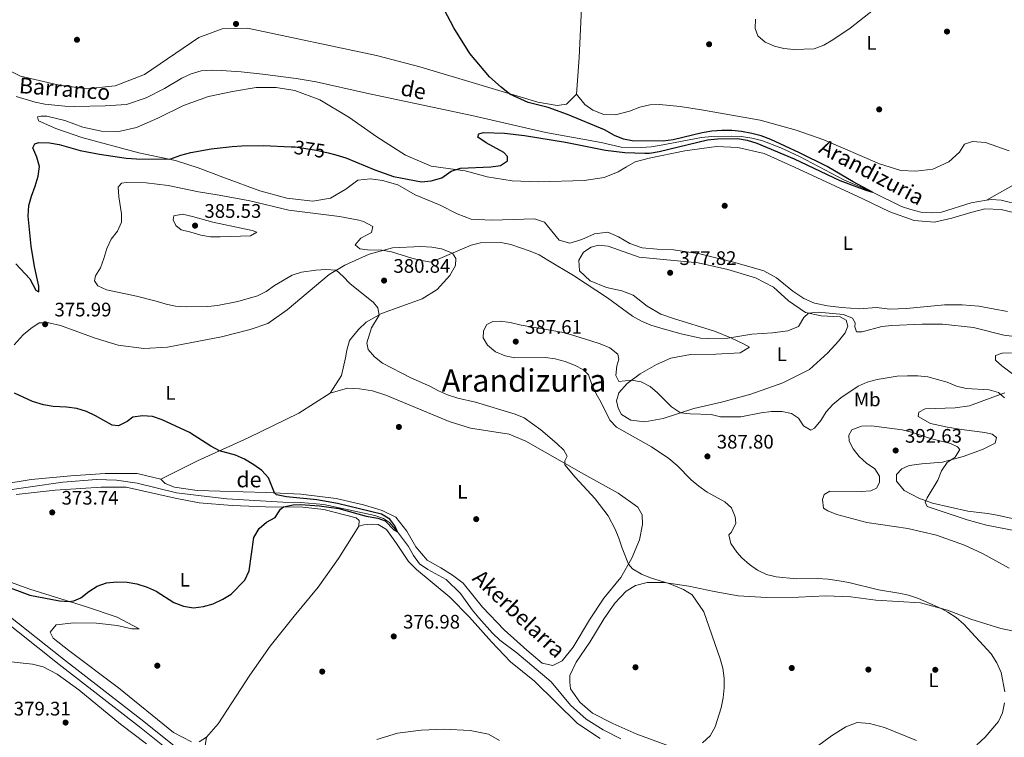
# Model space of a CAD drawing. Extents: x 600968 to 607878, y 710867 to 715597.
# Drawn here: x 601506 to 602010, y 712785 to 713153 of the extents above; entities that cross this region are included whole.
import ezdxf
from ezdxf.enums import TextEntityAlignment as Align

# ---------------------------------------------------------------- set-up
doc = ezdxf.new("R2010")
doc.units = 0
doc.header["$MEASUREMENT"] = 0
doc.linetypes.add('DGN Style 3', pattern=[118.634222, 84.73873, -33.895492])
doc.linetypes.add('DGN Style 5', pattern=[59.317111, 25.421619, -33.895492])
for name, color, linetype in [('Nivel 11', 7, 'Continuous'), ('Nivel 17', 7, 'Continuous'), ('Nivel 21', 7, 'Continuous'), ('Nivel 22', 7, 'Continuous'), ('Nivel 36', 7, 'Continuous'), ('Nivel 37', 7, 'Continuous'), ('Nivel 4', 7, 'Continuous'), ('Nivel 41', 7, 'Continuous'), ('Nivel 43', 7, 'Continuous'), ('Nivel 45', 7, 'Continuous'), ('Nivel 5', 7, 'Continuous'), ('Nivel 7', 7, 'Continuous')]:
    doc.layers.add(name, color=color, linetype=linetype)
doc.styles.add('Style-arial', font='arial.shx', dxfattribs={"bigfont": 'arialbig.shx'})
doc.styles.add('Style-ariali', font='ariali.shx', dxfattribs={"bigfont": 'arialibig.shx'})
doc.styles.add('Style-arialn', font='arialn.shx', dxfattribs={"bigfont": 'arialnbig.shx'})
doc.styles.add('Style-times', font='times.shx', dxfattribs={"bigfont": 'timesbig.shx'})
doc.styles.add('Style-timesi', font='timesi.shx', dxfattribs={"bigfont": 'timesibig.shx'})

# ---------------------------------------------------------------- blocks, each defined once
blk = doc.blocks.new('5PATER_1')
at = {"layer": 'Nivel 7', "linetype": 'Continuous', "lineweight": 0}
h = blk.add_hatch(color=53, dxfattribs=at)
edge = h.paths.add_edge_path()
edge.add_ellipse((0, 0), major_axis=(-1.1, -1.11), ratio=0.999422, start_angle=0, end_angle=360)
blk = doc.blocks.new('5PERFI_1')
at = {"layer": 'Nivel 17', "linetype": 'Continuous', "lineweight": 0}
h = blk.add_hatch(color=7, dxfattribs=at)
edge = h.paths.add_edge_path()
edge.add_arc((0, 0), 1.56, 315, 675)

msp = doc.modelspace()

# ---------------------------------------------------------------- linework, layer by layer
at = {"layer": 'Nivel 11', "color": 142, "linetype": 'DGN Style 3', "lineweight": 13}
for points in [[(602105.906, 713152.328, 378.889), (602103.998, 713150.591, 378.871), (602096.657, 713143.382, 378.871), (602084.66, 713127.166, 378.533), (602072.72, 713110.371, 378.436), (602069.147, 713106.744, 378.339), (602059.116, 713095.003, 378.146), (602052.782, 713088.437, 378.049), (602044.853, 713081.8, 377.663), (602035.792, 713076.645, 377.518), (602025.992, 713072.542, 377.421), (602017.096, 713069.371, 377.228), (602000.707, 713060.18, 376.025)], [(602000.707, 713060.18, 376.025), (601992.855, 713058.866, 375.989), (601977.795, 713054.158, 375.844), (601972.484, 713053.792, 375.699), (601967.115, 713054.103, 375.699), (601962.071, 713055.384, 375.457), (601957.312, 713056.96, 375.36), (601942.506, 713064.329, 375), (601927.869, 713070.645, 374.758), (601905.082, 713082.5, 374.42), (601895.497, 713087.052, 374.371), (601885.778, 713090.78, 374.178), (601880.736, 713091.917, 374.13), (601875.505, 713092.712, 374.178), (601870.329, 713093.026, 374.081), (601860.183, 713092.833, 374.081), (601854.923, 713092.227, 374.081), (601834.294, 713088.309, 374.081), (601829.134, 713087.559, 373.936), (601824.114, 713087.101, 373.936), (601813.864, 713087.39, 373.84), (601803.681, 713089.759, 373.598), (601775.24, 713094.864, 373.163), (601737.468, 713103.559, 372.825), (601683.517, 713114.875, 372.68), (601657.868, 713120.696, 372.293), (601647.597, 713122.435, 372.197), (601630.409, 713124.656, 372.052), (601619.469, 713125.854, 371.858), (601609.116, 713126.625, 371.858), (601604.04, 713126.698, 371.81), (601598.874, 713126.334, 371.665), (601593.868, 713124.91, 371.52), (601588.971, 713122.617, 371.375), (601580.203, 713117.273, 371.327), (601570.749, 713112.548, 371.134), (601560.793, 713109.216, 371.085), (601549.833, 713108.432, 371.134), (601534.324, 713108.115, 371.134), (601529.151, 713108.235, 371.134), (601518.939, 713109.25, 371.085), (601514.043, 713110.292, 370.94), (601504.238, 713113.294, 370.747)], [(602196.943, 713011.577, 378.176), (602193.984, 713012.428, 378.115), (602182.841, 713017.779, 378.067), (602173.976, 713022.631, 378.018), (602165.769, 713025.366, 377.922), (602160.543, 713025.823, 377.873), (602143.593, 713024.906, 377.825), (602133.155, 713024.806, 377.728), (602122.653, 713025.816, 377.583), (602117.613, 713026.808, 377.487), (602071.917, 713038.773, 377.39), (602067.009, 713040.685, 377.342), (602037.439, 713050.317, 376.762), (602023.048, 713056.347, 376.424), (602018.097, 713057.872, 376.375), (602008.253, 713060.197, 376.085), (602003.269, 713060.609, 376.037), (602000.707, 713060.18, 376.025)], [(601813.74, 712784.657, 377.825), (601804.687, 712789.168, 377.632), (601795.861, 712794.648, 377.438), (601787.929, 712801.882, 377.293), (601778.094, 712813.776, 377.197), (601760.436, 712828.652, 377.003), (601751.79, 712835.15, 376.52), (601748.018, 712838.722, 376.52), (601740.947, 712846.547, 376.279), (601737.652, 712850.56, 375.94), (601731.586, 712859.076, 375.795), (601724.284, 712866.222, 375.602), (601714.885, 712871.26, 375.602), (601710.736, 712874.1, 375.554), (601707.631, 712878.358, 375.457), (601705.004, 712882.96, 375.36), (601699.337, 712890.467, 375), (601695.306, 712895.242, 374.806), (601692.23, 712897.422, 374.758), (601687.81, 712898.954, 374.758), (601661.778, 712904.528, 374.371), (601649.971, 712905.617, 374.226), (601640.69, 712905.679, 374.178), (601612.005, 712907.494, 373.985), (601601.793, 712908.557, 373.985), (601586.35, 712910.416, 373.695), (601566.221, 712915.446, 373.308), (601555.616, 712916.987, 373.308), (601545.366, 712917.277, 373.115), (601528.084, 712915.871, 372.922), (601485.687, 712909.953, 372.535)]]:
    msp.add_polyline3d(points, dxfattribs=at)
at = {"layer": 'Nivel 21', "color": 7, "linetype": 'Continuous', "lineweight": 0}
msp.add_polyline3d([(601225.481, 712924.233, 369.557), (601227.203, 712928.456, 369.647), (601229.875, 712931.695, 369.617), (601232.506, 712933.605, 369.647), (601235.597, 712935.009, 369.647), (601241.624, 712935.139, 369.827), (601246.878, 712933.663, 369.85), (601263.914, 712929.939, 370.008), (601294.176, 712923.971, 370.52), (601319.964, 712919.69, 370.909), (601334.665, 712916.72, 371.155), (601356.724, 712911.759, 371.654), (601402.51, 712901.767, 372.28), (601425.487, 712897.108, 372.441), (601430.197, 712895.442, 372.441), (601439.41, 712890.789, 372.89), (601456.078, 712879.477, 373.61), (601462.329, 712874.173, 373.964), (601494.3, 712848.074, 376.487), (601526.297, 712822.671, 377.438), (601567.407, 712790.724, 378.041), (601592.142, 712771.047, 378.705)], dxfattribs=at)
at = {"layer": 'Nivel 21', "color": 7, "linetype": 'DGN Style 3', "lineweight": 0}
msp.add_polyline3d([(601594.387, 712773.754, 378.705), (601569.58, 712793.488, 378.041), (601528.469, 712825.436, 377.438), (601496.505, 712850.813, 376.487), (601464.578, 712876.875, 373.964), (601447.426, 712891.432, 372.998)], dxfattribs=at)
at = {"layer": 'Nivel 22', "color": 30, "linetype": 'DGN Style 5', "lineweight": 30, "elevation": 375, "flags": 128}
msp.add_lwpolyline([(601645.056, 713087.503), (601647.002, 713087.416), (601658.043, 713085.816), (601664.012, 713084.35)], dxfattribs=at)
at = {"layer": 'Nivel 36', "color": 92, "linetype": 'Continuous', "lineweight": 0}
for points in [[(601790.914, 713114.422, 375.69), (601792.399, 713133.231, 376.233), (601794.248, 713173.189, 377.502), (601796.97, 713192.232, 378)], [(601488.357, 713141.176, 371.764), (601489.761, 713135.879, 371.582), (601495.903, 713128.778, 371.461), (601506.486, 713123.733, 371.341), (601525.58, 713119.171, 371.643), (601540.349, 713117.206, 371.884), (601554.947, 713118.682, 372.126), (601570.027, 713124.575, 372.307), (601597.789, 713143.515, 372.79), (601609.689, 713147.793, 372.972), (601622.733, 713148.159, 373.092), (601688.597, 713134.294, 374.301), (601710.911, 713128.509, 374.542), (601771.158, 713110.275, 375.207), (601781.089, 713108.664, 375.448), (601785.913, 713109.277, 375.569), (601790.914, 713114.422, 375.69)], [(601519.892, 713103.215, 372.278), (601529.167, 713100.931, 372.821), (601538.458, 713097.559, 373.063), (601547.91, 713095.579, 373.184), (601556.794, 713095.342, 373.304), (601565.828, 713097.343, 373.425), (601576.695, 713102.089, 373.667), (601589.952, 713108.681, 373.908), (601602.633, 713113.332, 373.908), (601615.042, 713115.804, 373.908), (601627.036, 713117.786, 373.908), (601637.243, 713117.931, 373.908), (601646.811, 713116.376, 373.788), (601659.747, 713111.545, 373.848), (601674.431, 713102.753, 374.09), (601688.892, 713092.628, 374.331), (601703.465, 713083.169, 374.694), (601716.713, 713077.678, 374.875), (601734.026, 713075.145, 375.358), (601745.304, 713072.225, 375.539), (601758.02, 713070.17, 375.539), (601771.5, 713069.576, 375.6), (601794.99, 713070.272, 375.479), (601805.118, 713071.806, 375.6), (601812.266, 713074.626, 375.721), (601816.517, 713077.344, 375.841), (601821.013, 713079.764, 375.781), (601828.236, 713081.679, 375.781), (601846.486, 713085.503, 375.781), (601862.584, 713087.725, 375.902), (601873.526, 713087.216, 376.083), (601887.041, 713084.146, 376.083), (601902.606, 713077.178, 376.204), (601937.454, 713060.818, 376.385), (601951.382, 713054.19, 376.808), (601963.708, 713049.773, 376.929), (601974.232, 713048.956, 377.352), (601983.084, 713050.955, 377.774), (601992.706, 713053.991, 378.137), (601999.929, 713055.846, 378.378), (602008.211, 713055.48, 378.68), (602018.639, 713052.849, 378.68)], [(601790.914, 713114.422, 375.69), (601795.217, 713109.166, 375.75), (601799.307, 713106.204, 375.69), (601805.017, 713103.989, 375.569), (601810.879, 713103.831, 375.569), (601818.162, 713105.686, 375.569), (601823.389, 713107.754, 375.569), (601828.446, 713108.974, 375.569), (601833.457, 713109.226, 375.569), (601843.984, 713108.107, 375.629), (601854.882, 713106.45, 375.629), (601884.981, 713101.199, 375.69), (601903.479, 713096.085, 375.69), (601917.564, 713091.15, 375.81), (601945.952, 713078.806, 376.052), (601956.995, 713075.399, 376.354), (601964.673, 713075.025, 376.656), (601973.296, 713076.114, 376.777), (601981.52, 713079.795, 377.441), (601986.947, 713084.765, 377.622), (601989.546, 713088.91, 377.743), (601993.574, 713090.297, 377.985), (602000.348, 713089.728, 378.106), (602012.431, 713085.43, 378.166)], [(601800.15, 713042.979, 376.204), (601793.728, 713040.049, 376.748), (601787.531, 713038.269, 376.989), (601782.072, 713039.823, 377.11), (601774.693, 713048.961, 376.264), (601769.473, 713050.639, 376.264), (601747.736, 713049.907, 376.687), (601737.095, 713050.481, 376.868), (601729.867, 713053.217, 376.506), (601721.226, 713057.626, 375.962), (601708.524, 713063.003, 375.66), (601699.572, 713068.011, 375.66), (601691.747, 713070.256, 375.6), (601685.632, 713071.196, 375.6), (601679.119, 713070.439, 375.962), (601673.022, 713065.821, 376.748), (601665.054, 713061.177, 377.11), (601656.072, 713059.781, 377.593), (601642.762, 713061.163, 378.076), (601628.993, 713065.075, 378.076), (601611.384, 713071.41, 377.05), (601597.473, 713076.83, 376.083), (601585.761, 713080.53, 375.237), (601567.039, 713084.372, 373.969), (601537.869, 713092.234, 373.486), (601524.574, 713096.818, 372.64), (601515.697, 713100.8, 372.157), (601515.245, 713102.847, 372.096), (601516.871, 713103.233, 372.096), (601519.892, 713103.215, 372.278)], [(602011.611, 713003.273, 378.076), (601996.833, 713005.902, 378.197), (601988.363, 713006.748, 378.197), (601979.303, 713006.68, 378.016), (601959.818, 713004.712, 378.197), (601951.302, 713004.53, 378.439), (601944.465, 713005.279, 378.62), (601935.776, 713004.551, 378.378), (601926.584, 713005.266, 378.016), (601919.502, 713006.193, 377.835), (601912.838, 713007.548, 377.654), (601907.308, 713009.826, 377.472), (601901.635, 713013.672, 377.412), (601893.321, 713020.561, 376.989), (601886.807, 713024.093, 376.868), (601872.007, 713028.293, 376.808), (601854.183, 713032.752, 376.264), (601840.622, 713034.734, 376.204), (601832.22, 713035.098, 376.083), (601824.597, 713035.896, 375.902), (601818.224, 713037.98, 375.962), (601812.435, 713041.523, 376.023), (601807.024, 713043.923, 376.023), (601800.15, 713042.979, 376.204)], [(601503.269, 712986.213, 375.641), (601507.788, 712991.352, 375.786), (601511.729, 712994.549, 375.786), (601515.977, 712997.449, 375.835), (601520.931, 712997.459, 375.883), (601527.051, 712996.156, 375.883), (601544.663, 712989.64, 375.98), (601556.494, 712986.063, 376.076), (601569.627, 712984.377, 376.414), (601581.641, 712984.97, 376.704), (601609.293, 712990.317, 377.188), (601624.101, 712994.091, 377.429), (601633.119, 712997.18, 378.154), (601642.868, 713004.084, 378.492), (601664.359, 713022.151, 379.942), (601672.386, 713026.977, 380.087), (601684.931, 713032.652, 380.184), (601696.848, 713035.782, 379.942), (601711.336, 713036.531, 379.556), (601717.019, 713036.25, 379.749), (601721.866, 713035.291, 379.894), (601727.576, 713033.077, 380.087), (601729.305, 713030.383, 380.377), (601729.115, 713026.756, 380.474), (601726.107, 713021.638, 380.812), (601719.684, 713014.479, 381.392), (601712.018, 713009.779, 381.44), (601691.285, 713002.174, 380.039), (601683.433, 712997.774, 379.411), (601679.498, 712994.093, 378.927), (601674.867, 712988.409, 378.202), (601673.547, 712983.497, 377.719), (601672.879, 712979.5, 377.623), (601670.711, 712970.529, 377.188), (601664.979, 712961.506, 377.091)], [(601849.26, 712981.272, 383.881), (601839.197, 712979.438, 384.365), (601831.935, 712976.072, 384.848), (601823.545, 712971.301, 385.283), (601816.908, 712966.495, 385.718), (601812.628, 712961.601, 386.153), (601811.476, 712957.598, 386.346), (601812.316, 712953.743, 386.346), (601814.054, 712950.506, 386.346), (601818.867, 712947.674, 386.153), (601825.946, 712946.869, 385.911), (601835.347, 712948.513, 385.524), (601850.982, 712953.568, 384.751), (601865.192, 712956.911, 383.833), (601880.238, 712960.931, 383.205), (601896.527, 712966.72, 382.335), (601910.263, 712973.621, 381.707), (601919.627, 712982.09, 381.224), (601925.039, 712988.088, 380.692), (601928.422, 712992.365, 380.499), (601929.764, 712995.706, 380.499), (601929.056, 712998.777, 380.499), (601925.889, 713000.605, 380.499), (601916.157, 713001.01, 380.45), (601908.156, 713002.83, 380.112), (601899.434, 713008.687, 379.387), (601891.723, 713015.706, 379.001), (601882.654, 713020.47, 378.566), (601868.396, 713024.798, 378.034), (601853.307, 713028.088, 377.841), (601823.119, 713031.042, 378.082), (601807.211, 713036.676, 378.276), (601802.191, 713037.148, 378.421), (601798.46, 713036.129, 378.421), (601794.57, 713033.536, 378.517), (601792.151, 713029.454, 378.517), (601792.468, 713024.143, 378.662), (601797.978, 713018.965, 378.711), (601806.424, 713015.581, 378.662), (601814.241, 713013.88, 378.324), (601819.953, 713011.545, 378.082), (601827.161, 713005.968, 377.937), (601834.165, 713001.96, 377.744), (601840.601, 712999.635, 377.793), (601861.534, 712993.227, 378.759), (601870.04, 712989.844, 379.87), (601876.366, 712986.792, 380.74), (601879.534, 712984.964, 381.852), (601874.68, 712982.177, 382.722), (601862.246, 712981.396, 383.35), (601849.26, 712981.272, 383.881)], [(602013.566, 712982.156, 383.157), (602008.832, 712981.992, 383.012), (602005.369, 712980.832, 383.012), (602005.307, 712978.414, 382.963), (602008.634, 712975.514, 383.012), (602014.153, 712971.436, 383.157)], [(601578.249, 712917.563, 374.385), (601580.456, 712915.238, 374.578), (601585.317, 712913.313, 374.578), (601596.938, 712911.726, 374.529), (601632.172, 712910.717, 374.868), (601649.946, 712909.821, 375.109), (601668.041, 712907.541, 375.351), (601681.982, 712904.296, 375.738), (601691.567, 712901.472, 375.834), (601698.503, 712898.066, 376.172), (601704.101, 712890.957, 376.607), (601708.747, 712882.867, 376.704), (601714.522, 712876.063, 376.801), (601721.525, 712872.175, 376.801), (601727.498, 712868.454, 376.607), (601733.054, 712864.304, 376.656), (601742.954, 712852.06, 377.236), (601753.934, 712840.376, 377.622), (601765.499, 712830.028, 377.864), (601773.386, 712823.374, 378.202), (601778.961, 712822.185, 378.299), (601783.699, 712824.608, 378.347), (601789.279, 712831.574, 378.54), (601797.719, 712845.589, 378.879), (601804.992, 712856.627, 379.217), (601813.662, 712867.201, 379.7), (601819.383, 712877.009, 380.135), (601823.237, 712886.367, 380.522), (601824.755, 712894.302, 380.763), (601824.565, 712899.193, 380.812), (601822.335, 712903.088, 380.812), (601812.384, 712910.377, 380.377), (601794.668, 712919.972, 379.942), (601765.007, 712936.95, 379.314), (601756.56, 712940.454, 378.975), (601736.762, 712943.496, 378.154), (601725.778, 712947.025, 377.96), (601693.387, 712960.459, 377.526), (601686.531, 712962.597, 377.284), (601679.929, 712963.772, 377.139), (601673.763, 712964.047, 377.139), (601664.979, 712961.506, 377.091)], [(601664.979, 712961.506, 377.091), (601648.934, 712951.31, 376.704), (601623.077, 712938.619, 375.593), (601597.085, 712926.893, 374.723), (601578.249, 712917.563, 374.385)], [(602010.234, 712961.569, 385.186), (602004.078, 712959.452, 386.394), (601992.108, 712954.932, 386.974), (601984.68, 712953.908, 386.974), (601969.365, 712953.546, 387.167), (601966.103, 712951.808, 387.119), (601965.894, 712949.485, 387.119), (601972.081, 712946.045, 387.264), (601980.807, 712944.139, 387.264), (601988.075, 712942.841, 386.877), (601999.936, 712941.415, 386.201), (602003.719, 712940.453, 386.249), (602005.869, 712938.792, 386.346), (602005.137, 712935.931, 387.071), (601998.658, 712932.697, 388.037), (601988.85, 712929.126, 389.342), (601978.307, 712926.222, 390.357), (601967.686, 712925.394, 390.985), (601961.224, 712924.433, 391.807), (601957.478, 712922.736, 391.71), (601954.814, 712919.799, 391.372), (601954.764, 712916.463, 391.033), (601958.698, 712911.735, 390.792), (601966.099, 712907.828, 390.453), (601973.097, 712905.173, 389.825), (601991.163, 712901.128, 388.919)], [(601578.249, 712917.563, 374.385), (601566.247, 712920.353, 374.482), (601549.815, 712920.422, 374.53), (601532.191, 712919.265, 374.337), (601511.921, 712917.286, 374.095), (601496.431, 712914.77, 374.095)], [(601504.357, 712909.626, 373.901), (601524.201, 712911.781, 374.143), (601537.357, 712912.753, 374.143), (601547.799, 712913.445, 374.191), (601560.607, 712913.385, 374.433), (601585.575, 712907.82, 374.433), (601597.933, 712905.458, 374.481), (601614.868, 712904.067, 374.819), (601631.854, 712903.342, 375.061), (601650.885, 712903.19, 375.254), (601661.657, 712901.893, 375.447), (601678.208, 712897.718, 375.737), (601679.738, 712896.35, 375.737), (601679.659, 712893.389, 375.737)], [(601991.163, 712901.128, 388.919), (602001.238, 712899.973, 388.587), (602006.175, 712899.016, 388.527), (602016.325, 712896.834, 388.557)], [(601570.98, 712782.011, 379.014), (601557.728, 712792.093, 378.53), (601536.333, 712809.731, 378.385), (601525.284, 712817.79, 378.385), (601518.103, 712821.494, 378.385), (601512.647, 712822.806, 378.385), (601488.99, 712825.369, 377.612), (601473.51, 712826.418, 377.081), (601457.356, 712828.122, 376.501), (601440.015, 712832.527, 375.872), (601423.876, 712837.433, 375.293), (601408.755, 712842.957, 374.471), (601395.308, 712849.774, 373.166), (601382.922, 712858.357, 372.296), (601369.935, 712866.751, 371.717), (601353.751, 712874.858, 371.137), (601334.511, 712881.17, 370.75), (601316.69, 712885.387, 370.363), (601297.39, 712887.408, 370.17), (601269.268, 712889.546, 369.735)], [(601679.659, 712893.389, 375.737), (601669.139, 712876.928, 375.833), (601658.777, 712862.161, 376.027), (601646.543, 712847.368, 376.123), (601634.316, 712832.031, 376.462), (601623.894, 712817.203, 376.897), (601607.694, 712792.385, 378.443), (601601.629, 712785.533, 378.636)], [(601679.659, 712893.389, 375.737), (601682.245, 712894.15, 375.881), (601685.926, 712894.444, 376.075), (601689.433, 712894.252, 376.22), (601693.759, 712891.656, 376.22), (601698.934, 712884.601, 376.365), (601704.986, 712875.323, 376.461), (601709.152, 712871.214, 376.461), (601726.268, 712857.079, 376.751), (601736.32, 712846.952, 377.09), (601747.495, 712834.243, 377.283), (601757.185, 712824.05, 377.669), (601769.469, 712814.076, 377.814), (601791.584, 712792.521, 378.298), (601803.051, 712784.77, 378.684)], [(601594.051, 712783.19, 379.023), (601584.801, 712787.892, 378.636), (601556.688, 712810.69, 377.38), (601531.165, 712829.78, 377.332), (601523.221, 712836.132, 377.283), (601521.727, 712839.252, 377.283), (601524.755, 712842.98, 377.235), (601533.802, 712844.015, 377.042), (601545.464, 712843.818, 376.8), (601555.933, 712842.577, 376.462), (601563.387, 712840.931, 376.123), (601567.254, 712840.865, 375.93), (601555.994, 712846.807, 375.689), (601540.332, 712852.142, 375.399), (601511.327, 712861.154, 374.77), (601499.486, 712865.517, 374.384)], [(601799.244, 712797.704, 378.975), (601792.639, 712803.41, 378.83), (601788.01, 712810.292, 378.734), (601787.599, 712813.669, 378.734), (601787.612, 712817.052, 378.734), (601790.899, 712823.804, 378.878), (601797.82, 712834.173, 379.12), (601805.08, 712846.177, 379.217), (601810.586, 712854.048, 379.313), (601816.481, 712860.113, 379.458), (601821.211, 712863.08, 379.603), (601827.17, 712864.614, 379.748), (601835.93, 712864.618, 379.942), (601848.402, 712862.68, 380.522), (601861.368, 712860.025, 380.522), (601873.664, 712857.723, 381.101), (601888.294, 712857.025, 381.343), (601904.663, 712857.197, 382.503), (601918.608, 712857.878, 382.938), (601931.362, 712857.335, 383.614), (601944.194, 712855.644, 384.049), (601966.93, 712854.155, 384.774), (601980.755, 712850.485, 385.257), (601992.721, 712845.943, 385.547), (602008.196, 712841.028, 386.127), (602025.705, 712837.47, 386.417)], [(601839.965, 712780.401, 379.748), (601821.807, 712787.09, 379.168), (601809.65, 712792.415, 379.12), (601799.244, 712797.704, 378.975)], [(601751.655, 712783.798, 379.264), (601746.052, 712786.981, 379.119), (601736.539, 712788.96, 378.829), (601723.119, 712789.615, 378.878), (601711.526, 712789.148, 379.216), (601699.408, 712787.466, 379.361), (601688.821, 712784.234, 379.457)], [(601964.969, 712783.808, 384.098), (601948.563, 712790.462, 383.614), (601940.982, 712792.529, 383.228), (601934.571, 712793.042, 382.841), (601928.864, 712790.847, 382.551), (601921.5, 712786.09, 382.213), (601911.096, 712778.572, 381.971)], [(601601.629, 712785.533, 378.636), (601597.917, 712783.185, 378.926)], [(601600.635, 712778.934, 379.071), (601601.629, 712785.533, 378.636)]]:
    msp.add_polyline3d(points, dxfattribs=at)
at = {"layer": 'Nivel 4', "color": 30, "linetype": 'Continuous', "lineweight": 30, "elevation": 375, "flags": 128}
for points in [[(601664.012, 713084.35), (601667.916, 713083.391), (601672.998, 713081.803), (601687.861, 713075.704), (601697.4, 713072.313), (601711.726, 713069.567), (601716.697, 713070.046), (601722.097, 713071.657), (601726.823, 713075.049), (601731.574, 713076.608), (601747.235, 713077.272), (601752.18, 713077.981), (601755.697, 713080.34), (601755.763, 713082.516), (601753.8, 713084.615), (601744.789, 713089.513), (601740.495, 713092.4), (601741.098, 713094.197), (601743.408, 713094.906), (601754.239, 713094.528), (601764.377, 713093.283), (601785.411, 713089.881), (601805.834, 713085.789), (601815.789, 713084.577), (601825.961, 713084.19), (601828.329, 713084.224), (601833.252, 713085.095), (601858.002, 713091.073), (601863.07, 713091.58), (601873.459, 713091.679), (601878.401, 713090.931), (601883.352, 713089.306), (601902.313, 713081.36), (601925.716, 713070.335), (601938.988, 713065.263), (601942.506, 713064.329), (601932.588, 713069.659), (601919.333, 713077.397), (601905.023, 713084.491), (601890.476, 713091.293), (601885.521, 713093.107), (601880.691, 713094.4), (601875.436, 713095.38), (601870.451, 713095.889), (601865.281, 713095.816), (601860.293, 713095.468), (601855.224, 713094.671), (601840.41, 713091.133), (601835.373, 713090.331), (601819.49, 713090.622), (601815.081, 713091.43), (601810.448, 713093.311), (601805.346, 713096.269), (601786.339, 713104.022), (601776.478, 713107.603), (601766.339, 713110.262), (601756.8, 713114.434), (601752.44, 713117.965), (601746.553, 713123.382), (601736.429, 713135.224), (601728.248, 713148.437), (601723.349, 713157.801)], [(601514.361, 713014.167), (601515.803, 713013.296), (601515.905, 713016.294), (601513.622, 713026.267), (601511.942, 713036.729), (601510.371, 713052.076), (601510.825, 713057.495), (601512.056, 713062.34), (601514.067, 713067.449), (601515.59, 713072.496), (601516.152, 713077.466), (601514.872, 713082.249), (601512.775, 713086.955), (601513.76, 713089.047), (601515.926, 713089.706), (601521.389, 713089.591), (601526.305, 713088.671), (601537.006, 713085.656), (601546.86, 713083.716), (601560.55, 713081.738), (601565.776, 713081.28), (601582.862, 713081.124), (601588.583, 713083.186), (601593.736, 713084.516), (601604.147, 713086.452), (601614.81, 713087.715), (601619.797, 713088.076), (601630.898, 713088.137), (601645.056, 713087.503)], [(601504.145, 713027.629), (601511.262, 713019.949), (601514.361, 713014.167)], [(601630.015, 712921.908), (601625.907, 712924.758), (601621.138, 712927.629), (601616.566, 712929.691), (601608.339, 712931.97), (601603.92, 712934.314), (601593.029, 712941.418), (601578.923, 712947.79), (601574.017, 712949.509), (601568.936, 712949.968), (601563.922, 712949.124), (601561.15, 712946.909), (601556.652, 712944.722), (601553.347, 712945.059), (601544.917, 712949.917), (601540.294, 712952.171), (601535.393, 712953.551), (601530.066, 712954.297), (601523.198, 712954.731), (601518.273, 712955.588), (601512.674, 712957.24), (601503.433, 712961.41)], [(601495.601, 712863.894), (601511.195, 712858.22), (601526.413, 712855.246), (601531.416, 712854.885), (601533.808, 712855.155), (601537.41, 712856.801), (601541.473, 712859.952), (601545.675, 712862.658), (601550.467, 712864.478), (601555.771, 712864.889), (601561.122, 712864.822), (601566.045, 712863.96), (601571.307, 712862.309), (601575.867, 712860.257), (601584.903, 712854.383), (601589.86, 712852.471), (601595.09, 712851.724), (601600.204, 712852.328), (601605.003, 712853.727), (601610.011, 712856.044), (601614.324, 712858.619), (601621.356, 712865.85), (601623.481, 712870.589), (601625.946, 712887.588), (601628.539, 712892.168), (601632.31, 712895.508), (601636.771, 712897.891), (601639.584, 712902.125), (601641.016, 712903.268), (601645.951, 712904.375), (601649.698, 712904.454), (601659.42, 712903.916), (601669.325, 712902.531), (601683.402, 712898.614), (601689.33, 712897.526), (601693.119, 712896.13), (601697.593, 712891.642), (601699.337, 712890.467), (601698.035, 712893.638), (601695.475, 712896.936), (601691.24, 712899.62), (601668.634, 712905.012), (601658.12, 712906.893), (601642.585, 712908.364), (601637.509, 712909.455), (601636.509, 712910.498), (601633.355, 712918.185), (601630.015, 712921.908)]]:
    msp.add_lwpolyline(points, dxfattribs=at)
at = {"layer": 'Nivel 5', "color": 30, "linetype": 'Continuous', "lineweight": 0, "flags": 128}
for points, elevation in [([(602016.106, 713181.283), (602001.31, 713185.18), (601991.328, 713185.953), (601985.981, 713185.784), (601980.725, 713184.985), (601970.965, 713181.553), (601966.262, 713179.076), (601962.066, 713176.346), (601942.886, 713157.576), (601930.997, 713148.282), (601922.128, 713142.299), (601917.479, 713139.575), (601912.576, 713137.669), (601902.238, 713137.377), (601897.109, 713137.787), (601892.275, 713139.066), (601887.542, 713141.083), (601883.746, 713144.317), (601882.368, 713148.017), (601882.543, 713152.756)], 380), ([(601565.805, 713011.159), (601550.584, 713014.326), (601545.999, 713016.312), (601544.332, 713018.974), (601544.876, 713021.494), (601547.475, 713025.639), (601549.197, 713030.352), (601550.621, 713035.543), (601552.923, 713040.215), (601556.199, 713044.37), (601558.252, 713048.931), (601558.15, 713053.29), (601556.771, 713061.873), (601556.446, 713066.864), (601558.169, 713068.949), (601560.726, 713069.275), (601570.745, 713069.04), (601582.111, 713067.646), (601597.573, 713064.434), (601608.084, 713062.796), (601623.785, 713059.829), (601643.867, 713055.047), (601669.762, 713051.879), (601679.619, 713049.912), (601681.929, 713049.297), (601686.845, 713046.805), (601686.069, 713043.653), (601680.649, 713040.725), (601677.796, 713037.446), (601680.049, 713035.351), (601683.97, 713034.876), (601691.368, 713034.642), (601696.29, 713033.767), (601706.698, 713030.559), (601711.742, 713029.326), (601716.706, 713028.563), (601737.087, 713037.126), (601741.94, 713038.337), (601752.264, 713038.617), (601757.364, 713037.524), (601767.286, 713034.172), (601771.865, 713032.164), (601776.389, 713029.565), (601789.474, 713021.636), (601806.774, 713010.182), (601819.73, 713000.849), (601824.31, 712998.244), (601828.992, 712996.247), (601834.094, 712994.724), (601844.49, 712991.821), (601854.485, 712989.56), (601858.395, 712989.361), (601868.386, 712989.678), (601880.742, 712991.735), (601891.268, 712992.417), (601899.18, 712993.351), (601904.657, 712995.651), (601907.35, 713000.166), (601909.649, 713002.49), (601914.647, 713002.866), (601927.59, 713001.681), (601932.209, 712999.765), (601933.545, 712997.513), (601933.429, 712995.481), (601934.288, 712992.884), (601937.237, 712992.829), (601947.211, 712995.51), (601952.317, 712996.136), (601967.814, 712996.79), (601978.331, 712996.76), (601994.2, 712995.123), (602009.628, 712991.213), (602015.102, 712990.473)], 380), ([(601593.646, 713043.763), (601598.742, 713042.288), (601603.685, 713041.54), (601608.728, 713041.416), (601624.216, 713041.974), (601627.426, 713043.904), (601625.096, 713044.644), (601604.894, 713048.878), (601594.594, 713051.895), (601589.407, 713052.982), (601584.875, 713052.192), (601584.565, 713050.206), (601585.913, 713047.181), (601588.747, 713044.998), (601593.646, 713043.763)], 385), ([(601855.383, 712782.56), (601859.389, 712786.223), (601861.935, 712790.706), (601864.966, 712800.566), (601866.12, 712805.699), (601866.628, 712810.733), (601866.557, 712815.758), (601865.954, 712820.775), (601864.532, 712825.636), (601856.106, 712849.628), (601850.141, 712858.237), (601845.766, 712861.036), (601838.804, 712863.934), (601828.895, 712867.069), (601824.233, 712868.87), (601819.654, 712871.645), (601817.664, 712874.062), (601814.284, 712882.123), (601812.69, 712887.33), (601810.767, 712891.942), (601807.246, 712898.685), (601800.564, 712907.407), (601790.276, 712918.589), (601785.092, 712924.827), (601785.063, 712926.857), (601786.19, 712929.193), (601784.454, 712932.309), (601780.849, 712935.774), (601772.707, 712942.727), (601764.259, 712948.841), (601759.653, 712950.793), (601739.401, 712956.849), (601730.333, 712958.992), (601725.041, 712960.705), (601720.422, 712962.62), (601715.941, 712965.072), (601706.244, 712969.406), (601691.755, 712976.809), (601687.648, 712980.133), (601684.33, 712983.856), (601683.633, 712987.229), (601686.036, 712994.947), (601689.95, 713001.426), (601689.317, 713005.138), (601687.103, 713007.861), (601674.981, 713017.5), (601671.677, 713021.214), (601668.027, 713024.356), (601662.801, 713024.765), (601657.683, 713024.45), (601650.207, 713023.377), (601645.445, 713021.812), (601636.529, 713016.61), (601632.273, 713013.457), (601627.809, 713011.203), (601617.669, 713008.323), (601607.291, 713006.336), (601602.324, 713005.74), (601591.305, 713005.577), (601585.886, 713005.983), (601580.986, 713006.982), (601575.942, 713008.597), (601565.805, 713011.159)], 380), ([(602010.235, 712808.758), (602008.35, 712818.651), (602006.138, 712823.505), (602003.194, 712828.087), (601989.173, 712843.234), (601985.236, 712846.699), (601981.055, 712849.49), (601977.601, 712851.322), (601966.026, 712856.377), (601960.878, 712858.14), (601955.996, 712859.224), (601945.493, 712860.912), (601930.387, 712864.618), (601925.469, 712865.521), (601919.731, 712866.303), (601914.12, 712866.61), (601903.489, 712866.556), (601893.101, 712867.468), (601888.251, 712868.748), (601883.564, 712870.912), (601879.446, 712873.747), (601875.611, 712877.306), (601873.041, 712880.187), (601869.935, 712884.541), (601868.906, 712888.924), (601870.382, 712890.443), (601872.589, 712895.017), (601872.253, 712898.251), (601870.254, 712902.862), (601866.973, 712905.908), (601857.895, 712910.83), (601853.595, 712913.96), (601849.689, 712917.137), (601842.543, 712924.52), (601838.24, 712928.118), (601829.408, 712934.034), (601811.53, 712944.026), (601808.123, 712947.689), (601803.616, 712956.72), (601800.992, 712961.178), (601798.895, 712965.884), (601797.181, 712970.838), (601794.536, 712973.362), (601789.959, 712975.761), (601785.148, 712977.626), (601780.102, 712979.004), (601775.113, 712979.804), (601759.505, 712979.63), (601754.418, 712980.524), (601749.506, 712982.678), (601745.4, 712985.954), (601743.267, 712989.79), (601743.36, 712993.416), (601745.2, 712996.584), (601748.173, 712998.221), (601752.183, 712998.374), (601757.124, 712997.613), (601762.65, 712996.348), (601783.388, 712992.632), (601788.48, 712991.399), (601798.287, 712988.3), (601803.143, 712986.678)], 385), ([(601803.143, 712986.678), (601808.005, 712984.62), (601812.11, 712981.441), (601812.629, 712978.887), (601811.566, 712975.488), (601811.151, 712970.504), (601812.599, 712967.384), (601819.139, 712968.111), (601824.054, 712967.209), (601828.644, 712964.919), (601832.473, 712961.631), (601839.681, 712954.546), (601844.205, 712951.377), (601849.175, 712950.824), (601859.827, 712950.487), (601864.702, 712949.364), (601875.041, 712949.345), (601885.476, 712951.48), (601890.784, 712952.038), (601896.052, 712952.065), (601900.996, 712951.072), (601904.655, 712948.611), (601907.223, 712944.732), (601910.879, 712942.561), (601912.748, 712943.651), (601915.936, 712947.502), (601918.768, 712951.952), (601922.112, 712955.668), (601926.22, 712959.02), (601935.16, 712964.993), (601939.704, 712967.082), (601944.922, 712968.418), (601955.024, 712970.233), (601960.284, 712970.427), (601965.725, 712970.308), (601970.711, 712969.751), (601980.59, 712967.179), (601985.517, 712965.128), (601990.353, 712963.855), (602002.169, 712963.238), (602006.956, 712961.799), (602009.961, 712959.047)], 385), ([(601962.44, 712941.586), (601957.589, 712942.8), (601941.903, 712944.774), (601936.905, 712944.616), (601931.88, 712942.698), (601930.275, 712940.017), (601930.561, 712936.928), (601932.598, 712933.043), (601935.591, 712929.037), (601939.467, 712925.746), (601943.666, 712922.761), (601946.04, 712918.976), (601946.086, 712915.739), (601944.434, 712912.912), (601941.65, 712911.568), (601936.677, 712911.256), (601920.678, 712911.367), (601917.659, 712909.584), (601916.922, 712907.012), (601917.419, 712902.621), (601919.518, 712901.201), (601924.187, 712899.414), (601939.513, 712895.299), (601960.482, 712892.311), (601975.176, 712888.798), (601989.553, 712883.734), (601998.712, 712879.425), (602012.43, 712871.952)], 390), ([(601977.752, 712921.795), (601980.736, 712926.042), (601984.757, 712928.806), (601987.119, 712932.609), (601985.89, 712934.09), (601982.387, 712935.683), (601972.2, 712938.341), (601962.44, 712941.586)], 390), ([(602026.403, 712888.946), (602000.797, 712893.959), (601990.917, 712896.609), (601970.385, 712903.468), (601969.426, 712905.68), (601970.41, 712907.869), (601975.888, 712916.887), (601977.752, 712921.795)], 390), ([(601995.912, 712781.538), (602000.077, 712785.561), (602006.925, 712793.439), (602008.997, 712797.988), (602010.027, 712803.009)], 385)]:
    msp.add_lwpolyline(points, dxfattribs=dict(at, elevation=elevation))

# ---------------------------------------------------------------- block references
at = {"layer": 'Nivel 17', "color": 7, "linetype": 'Continuous', "lineweight": 0}
for p in [(601980.572, 713146.476, 378.118), (601535.399, 713142.267, 372.271), (601858.859, 713139.99, 377.296), (601945.873, 713106.64, 376.475), (601866.83, 713057.339, 375.267), (601700.116, 712944.192, 376.717), (601739.676, 712897.029, 377.441), (601576.497, 712822.066, 376.137), (601660.89, 712819.036, 376.813), (601821.175, 712821.237, 378.505), (601901.15, 712820.863, 380.824), (601940.353, 712820.061, 382.129), (601974.563, 712819.943, 383.772)]:
    msp.add_blockref('5PERFI_1', p, dxfattribs=at)
at = {"layer": 'Nivel 7', "color": 53, "linetype": 'Continuous', "lineweight": 0}
for p in [(601616.772, 713150.37, 373.015), (601595.821, 713047.177, 385.531), (601692.54, 713019.07, 380.844), (601838.914, 713023.064, 377.815), (601519.114, 712996.744, 375.989), (601759.911, 712987.859, 387.606), (601857.984, 712929.131, 387.799), (601954.309, 712932.142, 392.632), (601522.731, 712900.467, 373.737), (601697.487, 712837.039, 376.977), (601529.549, 712792.958, 379.307)]:
    msp.add_blockref('5PATER_1', p, dxfattribs=at)

# ---------------------------------------------------------------- texts
at = {"layer": 'Nivel 37', "color": 92, "linetype": 'Continuous', "lineweight": 0, "style": 'Style-arialn'}
for s, p in [('L', (601941.93716, 713140.685001, 378.931)), ('L', (601929.86116, 713038.237001, 376.981)), ('L', (601896.11716, 712981.369001, 381.031)), ('L', (601583.31416, 712961.651001, 375.703)), ('Mb', (601939.775862, 712958.281001, 386.894)), ('L', (601732.57116, 712911.056001, 377.486)), ('L', (601590.51816, 712866.025001, 374.883)), ('L', (601973.61816, 712814.580001, 383.838))]:
    msp.add_text(s, height=7.000002, dxfattribs=at).set_placement(p, align=Align.MIDDLE_CENTER)
at = {"layer": 'Nivel 41', "color": 7, "linetype": 'Continuous', "lineweight": 0, "style": 'Style-ariali'}
msp.add_text('375', height=7.000002, rotation=351.7544158, dxfattribs=at).set_placement((601654.46036, 713086.334604, 375), align=Align.MIDDLE_CENTER)
at = {"layer": 'Nivel 41', "color": 7, "linetype": 'Continuous', "lineweight": 0, "style": 'Style-arial'}
for s, p in [('385.53', (601600.595, 713051.177, 385.531)), ('377.82', (601843.684, 713027.064, 377.815)), ('380.84', (601697.314, 713023.07, 380.844)), ('375.99', (601523.888, 713000.744, 375.989)), ('387.61', (601764.638, 712991.859, 387.606)), ('387.80', (601862.758, 712933.131, 387.799)), ('392.63', (601959.083, 712936.142, 392.632)), ('373.74', (601527.505, 712904.467, 373.737)), ('376.98', (601702.261, 712841.039, 376.977)), ('379.31', (601503.049, 712796.582, 379.307))]:
    msp.add_text(s, height=7.000002, dxfattribs=at).set_placement(p)
at = {"layer": 'Nivel 43', "color": 7, "linetype": 'Continuous', "lineweight": 0, "style": 'Style-timesi'}
for s, height, rotation, p in [('Barranco', 7.99998, 355.45661114, (601505.498, 713115.042, 370.877)), ('de', 7.99998, 348.74942778, (601700.532, 713114.034, 372.977)), ('Arandizuria', 7.99998, 331.93835001, (601914.371, 713084.809, 375.312)), ('Akerbelarra', 7.999998, 316.83779723, (601737.135, 712866.115, 376.962))]:
    msp.add_text(s, height=height, rotation=rotation, dxfattribs=at).set_placement(p)
msp.add_text('de', height=7.999998, dxfattribs=at).set_placement((601616.991, 712913.317, 374.752))
at = {"layer": 'Nivel 45', "color": 7, "linetype": 'Continuous', "lineweight": 0, "style": 'Style-times'}
msp.add_text('Arandizuria', height=11.500002, dxfattribs=at).set_placement((601764.146597, 712967.961001, 382.968), align=Align.MIDDLE_CENTER)

doc.saveas('drawing.dxf')
